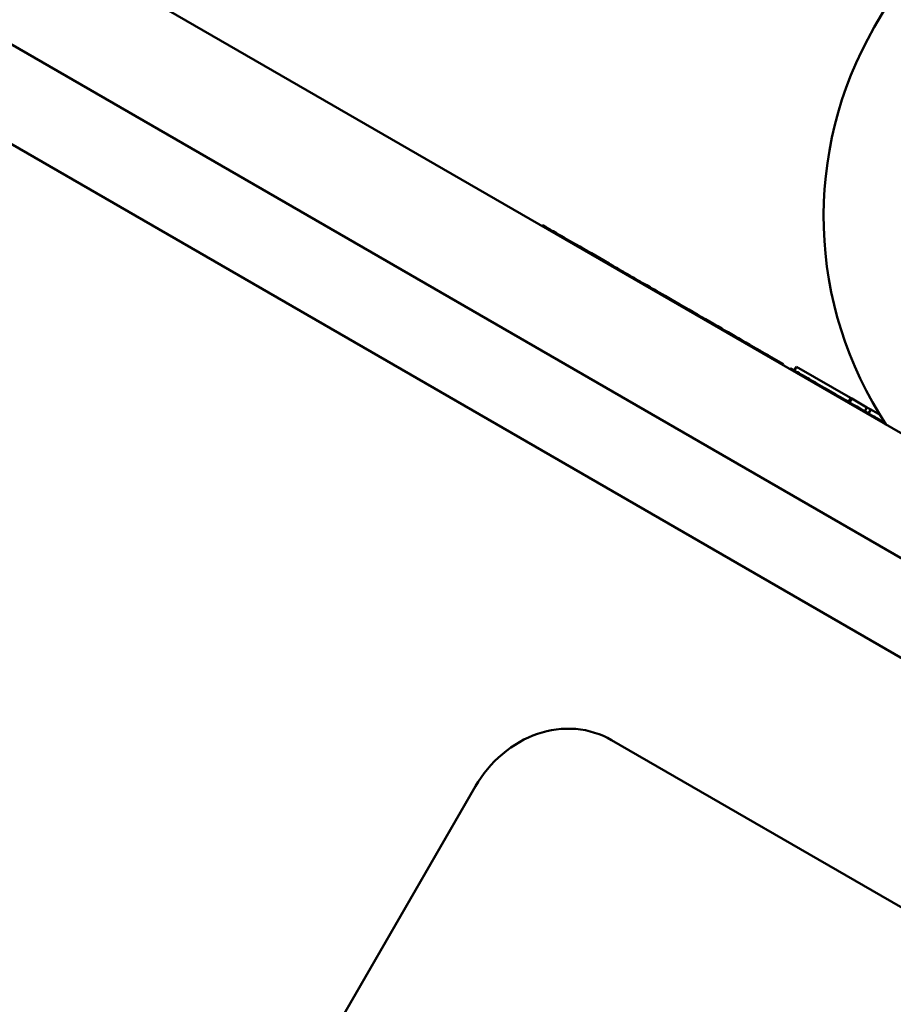
# Model space of a CAD drawing. Units: millimetres. Extents: x 83 to 588, y 167 to 514.
# Drawn here: x 216 to 224, y 357 to 367 of the extents above; entities that cross this region are included whole.
import ezdxf

# ---------------------------------------------------------------- set-up
doc = ezdxf.new("R2010")
doc.units = ezdxf.units.MM
doc.header["$LTSCALE"] = 2
doc.layers.add('Visible Edges(Frese)', color=7, linetype='Continuous', lineweight=50)
doc.layers.add('Visible Tangent Edges(Frese)', color=7, linetype='Continuous', lineweight=40)

msp = doc.modelspace()

# ---------------------------------------------------------------- linework, layer by layer
at = {"layer": 'Visible Edges(Frese)'}
for p, q in [((231.9963, 380.7447), (223.7463, 366.4553)), ((213.7071, 368.6351), (250.0801, 347.6351)), ((250.4462, 346.269), (212.341, 368.269)), ((211.941, 367.5762), (250.0462, 345.5762)), ((220.6704, 364.6148), (220.6754, 364.6235)), ((221.2332, 364.2899), (221.2382, 364.2985)), ((221.2382, 364.2985), (221.2913, 364.2679)), ((221.2863, 364.2592), (221.2913, 364.2679)), ((222.7699, 363.4026), (222.7749, 363.4113)), ((222.7749, 363.4113), (222.9066, 363.3353)), ((222.9016, 363.3266), (222.9066, 363.3353)), ((222.9671, 363.2888), (222.9721, 363.2975)), ((223.0052, 363.2784), (223.0252, 363.313)), ((223.0252, 363.313), (223.5273, 363.0231)), ((223.5073, 362.9885), (223.5273, 363.0231)), ((223.5172, 362.9828), (223.5372, 363.0174)), ((223.5372, 363.0174), (223.5273, 363.0231)), ((223.5372, 363.0174), (223.6781, 362.936)), ((223.6581, 362.9014), (223.6781, 362.936)), ((223.7135, 362.9156), (223.6781, 362.936)), ((223.6935, 362.881), (223.7135, 362.9156)), ((223.7135, 362.9156), (223.7996, 362.8659)), ((238.6733, 349.8329), (221.3139, 359.8554)), ((220.0539, 359.4282), (216.5539, 353.366))]:
    msp.add_line(p, q, dxfattribs=at)
msp.add_ellipse((226.7772, 364.7054), major_axis=(-1.75, -3.0311), ratio=0.999953, start_param=4.712389, end_param=5.82041, dxfattribs=at)
for points, knots in [([(220.6754, 364.6235), (220.6754, 364.6235), (220.6817, 364.6198), (220.7149, 364.6007), (220.7453, 364.5831), (220.8219, 364.5389), (220.8722, 364.5098), (221.0395, 364.4132), (221.1381, 364.3563), (221.2382, 364.2985)], [-0.1530317, -0.1530317, -0.1530317, -0.1530317, -0.1148262, -0.1148262, -0.0684035, -0.0684035, -0.0352544, -0.0352544, 0, 0, 0, 0]), ([(221.3086, 364.2579), (221.362, 364.227), (221.413, 364.1976), (221.5171, 364.1375), (221.5691, 364.1075), (221.6735, 364.0472), (221.7933, 363.978), (222.029, 363.8419)], [-0.3639043, -0.3639043, -0.3639043, -0.3639043, -0.2629305, -0.2629305, -0.1449672, -0.1449672, 0, 0, 0, 0]), ([(222.029, 363.8419), (222.13, 363.7837), (222.2348, 363.7231), (222.4109, 363.6215), (222.4969, 363.5718), (222.5938, 363.5159)], [-0.08629951, -0.08629951, -0.08629951, -0.08629951, -0.03723089, -0.03723089, 0, 0, 0, 0]), ([(222.5938, 363.5159), (222.622, 363.4996), (222.6513, 363.4827), (222.7123, 363.4474), (222.7434, 363.4295), (222.7749, 363.4113)], [-0.02186961, -0.02186961, -0.02186961, -0.02186961, -0.01093921, -0.01093921, 0, 0, 0, 0]), ([(222.9721, 363.2975), (222.972, 363.2975), (222.9821, 363.2917), (223.0247, 363.2671), (223.0699, 363.241), (223.1301, 363.2062)], [-0.05331886, -0.05331886, -0.05331886, -0.05331886, -0.03338593, -0.03338593, 0, 0, 0, 0]), ([(223.1301, 363.2062), (223.1741, 363.1808), (223.2243, 363.1519), (223.3354, 363.0877), (223.3936, 363.0541), (223.5079, 362.9881), (223.5883, 362.9417), (223.7448, 362.8513), (223.7962, 362.8217), (223.8459, 362.7929)], [-0.1629065, -0.1629065, -0.1629065, -0.1629065, -0.1153757, -0.1153757, -0.0709774, -0.0709774, -0.034775, -0.034775, -0.0164343, -0.0164343, -0.0164343, -0.0164343]), ([(220.0539, 359.4282), (220.1167, 359.5369), (220.2025, 359.642), (220.4024, 359.8111), (220.5165, 359.8751), (220.7395, 359.9514), (220.8633, 359.9688), (221.1021, 359.9487), (221.2173, 359.9112), (221.3139, 359.8554)], [0.301554, 0.301554, 0.301554, 0.301554, 0.3392232, 0.3392232, 0.3768924, 0.3768924, 0.4145777, 0.4145777, 0.452263, 0.452263, 0.452263, 0.452263])]:
    msp.add_open_spline(points, degree=3, knots=knots, dxfattribs=at)
msp.add_open_spline([(221.2913, 364.2679), (221.2971, 364.2645), (221.3028, 364.2612), (221.3086, 364.2579)], degree=3, dxfattribs=at)
at = {"layer": 'Visible Tangent Edges(Frese)'}
for p, q in [((221.3038, 364.2497), (221.3083, 364.2575)), ((222.0243, 363.8337), (222.0288, 363.8415)), ((222.589, 363.5077), (222.5935, 363.5155)), ((223.1254, 363.198), (223.1299, 363.2058))]:
    msp.add_line(p, q, dxfattribs=at)

doc.saveas('drawing.dxf')
